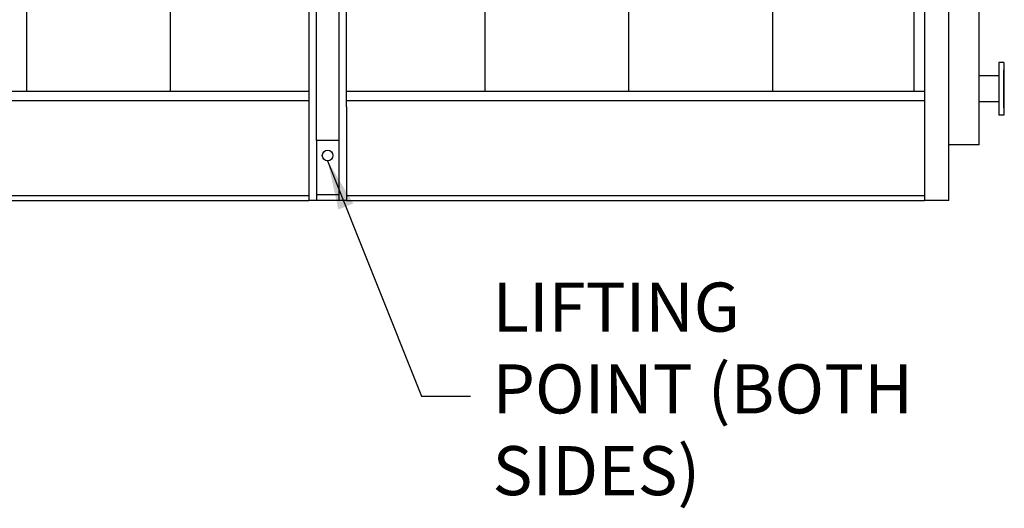
# Model space of a CAD drawing. Units: inches. Extents: x -3658 to -2378, y 114 to 1074.
# Drawn here: x -2926 to -2764, y 331 to 411 of the extents above; entities that cross this region are included whole.
import ezdxf

# ---------------------------------------------------------------- set-up
doc = ezdxf.new("R2010")
doc.units = ezdxf.units.IN
doc.header["$MEASUREMENT"] = 0
for name, color, linetype in [('BASE-UNIT', 6, 'CONTINUOUS'), ('COIL-CONN-1X4-FLG-DBL', 7, 'CONTINUOUS'), ('COIL-CONN-COVER-DBL', 7, 'CONTINUOUS')]:
    doc.layers.add(name, color=color, linetype=linetype)
doc.styles.add('SUBMITTAL', font='simplex.shx', dxfattribs={"width": 0.75})
doc.dimstyles.new('SUBMITTAL', dxfattribs={"dimtxt": 0.09375, "dimasz": 0.09375, "dimexe": 0.03125, "dimexo": 0.0625, "dimgap": 0.0625, "dimtad": 0, "dimdec": 4, "dimzin": 4, "dimdsep": 46, "dimlunit": 4, "dimtxsty": 'SUBMITTAL', "dimcen": 0.09375, "dimclre": 6, "dimadec": 0, "dimazin": 0, "dimtfac": 1, "dimtdec": 0, "dimtofl": 0, "dimtmove": 0, "dimatfit": 3, "dimfxl": 1, "dimfrac": 2, "dimtolj": 1, "dimtzin": 4, "dimarcsym": 0})

msp = doc.modelspace()

# ---------------------------------------------------------------- linework, layer by layer
at = {"layer": 'BASE-UNIT'}
for p, q in [((-2878.1371, 498.5226), (-2878.1371, 396.8887)), ((-2876.8871, 391.3976), (-2876.8871, 498.5226)), ((-2873.2051, 498.5226), (-2873.2051, 391.3976)), ((-2871.9551, 396.8887), (-2871.9551, 498.5226)), ((-2777.0461, 485.7508), (-2777.0461, 381.5226)), ((-2924.5152, 483.33), (-2924.5152, 399.4172)), ((-2900.8931, 483.33), (-2900.8931, 399.4172)), ((-2849.199, 399.4172), (-2849.199, 483.33)), ((-2825.577, 399.4172), (-2825.577, 483.33)), ((-2801.9549, 399.4172), (-2801.9549, 483.33)), ((-2778.7961, 482.4976), (-2778.7961, 399.4172)), ((-2878.1371, 399.4172), (-2973.0461, 399.4172)), ((-2777.0461, 399.4172), (-2871.9551, 399.4172)), ((-2973.0461, 397.9226), (-2878.1371, 397.9226)), ((-2871.9551, 397.9226), (-2777.0461, 397.9226)), ((-2878.1371, 396.8887), (-2878.1371, 381.5226)), ((-2871.9551, 396.8887), (-2871.9551, 381.5226)), ((-2873.2051, 391.3976), (-2876.8871, 391.3976)), ((-2876.8871, 391.3976), (-2876.8871, 381.5226)), ((-2873.2051, 391.3976), (-2873.2051, 381.5226)), ((-2878.1371, 382.2726), (-2973.0461, 382.2726)), ((-2876.8871, 382.5226), (-2873.2051, 382.5226)), ((-2777.0461, 382.2726), (-2871.9551, 382.2726)), ((-2973.0461, 381.5226), (-2878.1371, 381.5226)), ((-2871.9551, 381.5226), (-2878.1371, 381.5226)), ((-2871.9551, 381.5226), (-2777.0461, 381.5226)), ((-2773.0461, 381.5226), (-2777.0461, 381.5226))]:
    msp.add_line(p, q, dxfattribs=at)
msp.add_circle((-2875.0461, 388.8976), 0.875, dxfattribs=at)
at = {"layer": 'COIL-CONN-1X4-FLG-DBL'}
for p, q in [((-2764.8295, 404.1994), (-2764.8295, 395.5379)), ((-2764.0421, 404.1994), (-2764.8295, 404.1994)), ((-2764.0421, 404.1994), (-2764.0421, 395.5379)), ((-2764.0421, 396.7486), (-2764.0421, 402.9887)), ((-2764.0421, 402.9887), (-2763.9437, 402.9887)), ((-2763.9437, 396.7486), (-2763.9437, 402.9887)), ((-2764.0421, 396.7486), (-2763.9437, 396.7486)), ((-2764.0421, 395.5379), (-2764.8295, 395.5379))]:
    msp.add_line(p, q, dxfattribs=at)

# ---------------------------------------------------------------- texts
at = {"layer": 'BASE-UNIT', "insert": (-2847.9694, 349.5226), "char_height": 8.06, "width": 72.210454, "attachment_point": 4, "style": 'SUBMITTAL'}
msp.add_mtext('LIFTING POINT (BOTH SIDES)', dxfattribs=at)

# ---------------------------------------------------------------- leaders
at = {"layer": 'BASE-UNIT', "annotation_type": 0, "has_hookline": 1, "hookline_direction": 0, "text_width": 62.7529}
msp.add_leader([(-2875.0461, 388.0226), (-2859.6393, 349.3956), (-2851.5788, 349.3956)], dimstyle='SUBMITTAL', override={"dimscale": 115.15, "dimasz": 0.07, "dimgap": 0.03, "dimcen": 4.055284, "dimarcsym": 1}, dxfattribs=at)

# ---------------------------------------------------------------- wipeouts: each hides what was drawn before it
msp.add_wipeout([(-2768.0506, 479.5895), (-2768.0506, 390.6786), (-2773.0461, 390.6786), (-2773.0461, 479.5895)]).dxf.layer = 'COIL-CONN-COVER-DBL'

# ---------------------------------------------------------------- next in the draw order: linework, layer by layer
at = {"layer": 'BASE-UNIT'}
msp.add_line((-2773.0461, 381.5226), (-2773.0461, 498.5226), dxfattribs=at)
at = {"layer": 'COIL-CONN-1X4-FLG-DBL'}
for p, q in [((-2764.8295, 401.9946), (-2768.0506, 401.9946)), ((-2764.8295, 397.7427), (-2768.0506, 397.7427))]:
    msp.add_line(p, q, dxfattribs=at)
at = {"layer": 'COIL-CONN-COVER-DBL'}
for q in [(-2768.0506, 479.5895), (-2773.0461, 390.6786)]:
    msp.add_line((-2768.0506, 390.6786), q, dxfattribs=at)

doc.saveas('drawing.dxf')
